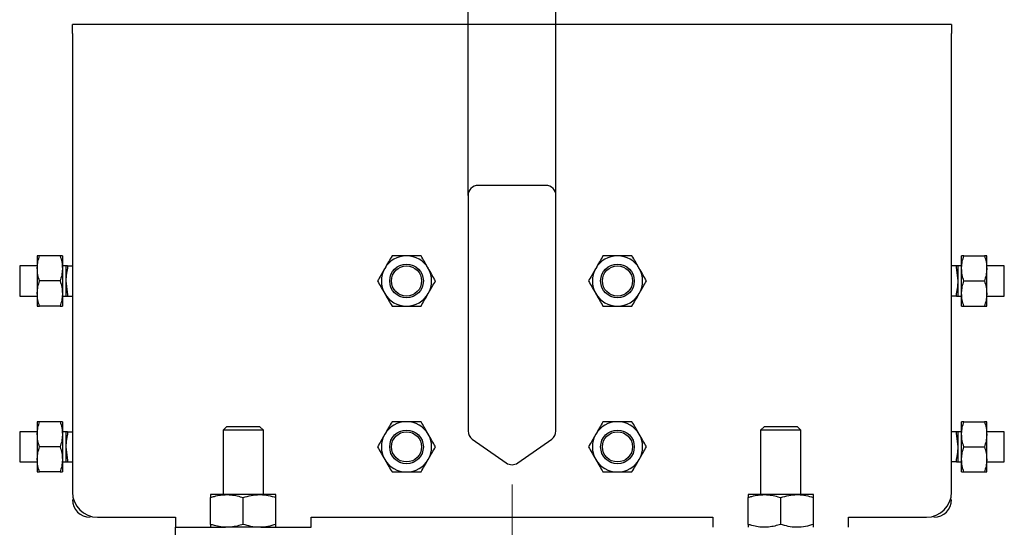
# Model space of a CAD drawing. Units: millimetres. Extents: x 37 to 1072, y 12 to 730.
# Drawn here: x 442 to 638, y 529 to 630 of the extents above; entities that cross this region are included whole.
import ezdxf

# ---------------------------------------------------------------- set-up
doc = ezdxf.new("R2010")
doc.units = ezdxf.units.MM
doc.header["$LTSCALE"] = 2.5
doc.linetypes.add('CENTERX2', pattern=[20.32, 12.7, -2.54, 2.54, -2.54])
doc.layers.add('FORMAT', color=7, linetype='Continuous')
doc.styles.add('SLDTEXTSTYLE0', font='CALIBRII.TTF')
doc.styles.add('SLDTEXTSTYLE2', font='CALIBRI.TTF')
doc.dimstyles.new('SLDDIMSTYLE2', dxfattribs={"dimtxt": 9.260417, "dimasz": 9.260417, "dimexe": 0, "dimexo": 0.0625, "dimgap": 2.315104, "dimtad": 2, "dimdec": 6, "dimlfac": 0.03937, "dimrnd": 1e-09, "dimzin": 12, "dimdsep": 46, "dimtxsty": 'SLDTEXTSTYLE0', "dimsah": 1, "dimcen": 0.09, "dimadec": 0, "dimazin": 3, "dimtfac": 1, "dimtmove": 0, "dimatfit": 0, "dimfxl": 0, "dimfrac": 2, "dimtolj": 1, "dimtzin": 12, "dimarcsym": 0})

# ---------------------------------------------------------------- blocks, each defined once
blk = doc.blocks.new('_D_3')
at = {"layer": 'FORMAT'}
for p, q in [((580.53, 672.99), (578.13, 672.99)), ((578.13, 672.99), (578.13, 657.92)), ((602.4, 672.99), (604.8, 672.99)), ((604.8, 672.99), (604.8, 657.92)), ((560.34, 665.99), (569.23, 665.99)), ((578.13, 657.92), (580.53, 657.92)), ((604.8, 657.92), (602.4, 657.92)), ((531.01, 594.89), (531.01, 655.8)), ((548.51, 594.89), (548.51, 655.8)), ((531.01, 653.3), (513.2, 653.3)), ((548.51, 653.3), (531.01, 653.3)), ((548.51, 653.3), (607.21, 653.3))]:
    blk.add_line(p, q, dxfattribs=at)
for points in [[(531.01, 653.3), (521.75, 654.72), (521.75, 651.87)], [(548.51, 653.3), (557.77, 651.87), (557.77, 654.72)]]:
    blk.add_solid(points, dxfattribs=at)
at = {"layer": 'FORMAT', "attachment_point": 1, "style": 'SLDTEXTSTYLE2'}
for s, insert, char_height in [('3', (561.88, 676.54), 8.6), ('"', (570.77, 670.26), 9.26), ('17,5', (580.53, 670.26), 9.26), ('4', (561.88, 664.76), 8.6)]:
    blk.add_mtext(s, dxfattribs=dict(at, insert=insert, char_height=char_height))

msp = doc.modelspace()

# ---------------------------------------------------------------- linework, layer by layer
at = {"color": 7, "linetype": 'Continuous', "lineweight": 25}
for p, q in [((627.2581622, 628.8900198), (452.2581622, 628.8900198)), ((452.2581622, 627.0900198), (452.2581622, 628.8900198)), ((627.2581622, 628.8900198), (627.2581622, 627.0900198)), ((452.2581622, 627.0900198), (452.2581622, 535.8900198)), ((627.2581622, 535.8900198), (627.2581622, 627.0900198)), ((546.5081622, 596.8900198), (533.0081622, 596.8900198)), ((531.0081622, 594.8900198), (531.0081622, 548.0579699)), ((548.5081622, 548.0579699), (548.5081622, 594.8900198)), ((445.2581622, 582.8900198), (445.2581622, 580.3900198)), ((449.8115802, 582.8900198), (445.7047442, 582.8900198)), ((450.2581622, 582.8900198), (450.2581622, 580.3900198)), ((629.2581622, 580.3900198), (629.2581622, 582.8900198)), ((629.7047442, 582.8900198), (633.8115802, 582.8900198)), ((634.2581622, 580.3900198), (634.2581622, 582.8900198)), ((445.2581622, 580.8900198), (441.7581622, 580.8900198)), ((441.7581622, 580.8900198), (441.7581622, 574.8900198)), ((445.2581622, 580.3900198), (445.2581622, 575.3900198)), ((451.0022622, 580.8900198), (450.2581622, 580.8900198)), ((450.2581622, 580.3900198), (450.2581622, 575.3900198)), ((451.0022622, 577.8900198), (451.0022622, 580.8900198)), ((451.2671161, 580.8900198), (451.0022622, 580.8900198)), ((451.2671161, 580.8900198), (452.2581622, 580.8900198)), ((628.2492083, 580.8900198), (627.2581622, 580.8900198)), ((629.2581622, 580.8900198), (628.5140622, 580.8900198)), ((628.5140622, 580.8900198), (628.5140622, 577.8900198)), ((629.2581622, 575.3900198), (629.2581622, 580.3900198)), ((637.7581622, 580.8900198), (634.2581622, 580.8900198)), ((634.2581622, 575.3900198), (634.2581622, 580.3900198)), ((637.7581622, 575.7686995), (637.7581622, 580.8900198)), ((628.2492083, 580.1026198), (628.5140622, 577.8900198)), ((449.8115802, 577.8900198), (445.7047442, 577.8900198)), ((451.2671161, 575.6774198), (451.0022622, 577.8900198)), ((451.0022622, 574.8900198), (451.0022622, 577.8900198)), ((628.5140622, 577.8900198), (628.5140622, 574.8900198)), ((629.7047442, 577.8900198), (633.8115802, 577.8900198)), ((441.7581622, 574.8900198), (445.2581622, 574.8900198)), ((445.2581622, 575.3900198), (445.2581622, 572.8900198)), ((450.2581622, 575.3900198), (450.2581622, 572.8900198)), ((450.2581622, 574.8900198), (451.0022622, 574.8900198)), ((451.2671161, 574.8900198), (452.2581622, 574.8900198)), ((628.2492083, 574.8900198), (627.2581622, 574.8900198)), ((628.2492083, 574.8900198), (628.5140622, 574.8900198)), ((628.5140622, 574.8900198), (629.2581622, 574.8900198)), ((629.2581622, 572.8900198), (629.2581622, 575.3900198)), ((634.2581622, 572.8900198), (634.2581622, 575.3900198)), ((634.2581622, 574.8900198), (637.7581622, 574.8900198)), ((637.7581622, 574.8900198), (637.7581622, 575.7686995)), ((449.8115802, 572.8900198), (445.7047442, 572.8900198)), ((629.7047442, 572.8900198), (633.8115802, 572.8900198)), ((445.2581622, 549.8900198), (445.2581622, 547.3900198)), ((449.8115802, 549.8900198), (445.7047442, 549.8900198)), ((450.2581622, 549.8900198), (450.2581622, 547.3900198)), ((482.9486622, 548.8900198), (482.2581622, 548.1995198)), ((489.5676622, 548.8900198), (482.9486622, 548.8900198)), ((490.2581622, 548.1995198), (489.5676622, 548.8900198)), ((589.9486622, 548.8900198), (589.2581622, 548.1995198)), ((596.5676622, 548.8900198), (589.9486622, 548.8900198)), ((597.2581622, 548.1995198), (596.5676622, 548.8900198)), ((629.2581622, 547.3900198), (629.2581622, 549.8900198)), ((629.7047442, 549.8900198), (633.8115802, 549.8900198)), ((634.2581622, 547.3900198), (634.2581622, 549.8900198)), ((445.2581622, 547.8900198), (441.7581622, 547.8900198)), ((441.7581622, 547.8900198), (441.7581622, 541.8900198)), ((445.2581622, 547.3900198), (445.2581622, 542.3900198)), ((451.0022622, 547.8900198), (450.2581622, 547.8900198)), ((450.2581622, 547.3900198), (450.2581622, 542.3900198)), ((451.0022622, 544.8900198), (451.0022622, 547.8900198)), ((451.2671161, 547.8900198), (451.0022622, 547.8900198)), ((451.2671161, 547.8900198), (452.2581622, 547.8900198)), ((482.2581622, 548.1995198), (482.2581622, 535.3900198)), ((490.2581622, 548.1995198), (482.2581622, 548.1995198)), ((490.2581622, 535.3900198), (490.2581622, 548.1995198)), ((589.2581622, 548.1995198), (589.2581622, 535.3900198)), ((597.2581622, 548.1995198), (589.2581622, 548.1995198)), ((597.2581622, 535.3900198), (597.2581622, 548.1995198)), ((628.2492083, 547.8900198), (627.2581622, 547.8900198)), ((628.2492083, 547.1026198), (628.5140622, 544.8900198)), ((629.2581622, 547.8900198), (628.5140622, 547.8900198)), ((628.5140622, 547.8900198), (628.5140622, 544.8900198)), ((629.2581622, 542.3900198), (629.2581622, 547.3900198)), ((637.7581622, 547.8900198), (634.2581622, 547.8900198)), ((634.2581622, 542.3900198), (634.2581622, 547.3900198)), ((637.7581622, 542.7686995), (637.7581622, 547.8900198)), ((449.8115802, 544.8900198), (445.7047442, 544.8900198)), ((451.2671161, 542.6774198), (451.0022622, 544.8900198)), ((451.0022622, 541.8900198), (451.0022622, 544.8900198)), ((531.8610093, 546.4196658), (538.6110093, 541.6932649)), ((540.9053151, 541.6932649), (547.6553151, 546.4196658)), ((628.5140622, 544.8900198), (628.5140622, 541.8900198)), ((629.7047442, 544.8900198), (633.8115802, 544.8900198)), ((441.7581622, 541.8900198), (445.2581622, 541.8900198)), ((445.2581622, 542.3900198), (445.2581622, 539.8900198)), ((450.2581622, 542.3900198), (450.2581622, 539.8900198)), ((450.2581622, 541.8900198), (451.0022622, 541.8900198)), ((451.2671161, 541.8900198), (452.2581622, 541.8900198)), ((628.2492083, 541.8900198), (627.2581622, 541.8900198)), ((628.2492083, 541.8900198), (628.5140622, 541.8900198)), ((628.5140622, 541.8900198), (629.2581622, 541.8900198)), ((629.2581622, 539.8900198), (629.2581622, 542.3900198)), ((634.2581622, 539.8900198), (634.2581622, 542.3900198)), ((634.2581622, 541.8900198), (637.7581622, 541.8900198)), ((637.7581622, 541.8900198), (637.7581622, 542.7686995)), ((449.8115802, 539.8900198), (445.7047442, 539.8900198)), ((629.7047442, 539.8900198), (633.8115802, 539.8900198)), ((483.0081622, 535.3900198), (479.7581622, 535.3900198)), ((489.5081622, 535.3900198), (483.0081622, 535.3900198)), ((492.7581622, 535.3900198), (489.5081622, 535.3900198)), ((590.0081622, 535.3900198), (586.7581622, 535.3900198)), ((596.5081622, 535.3900198), (590.0081622, 535.3900198)), ((599.7581622, 535.3900198), (596.5081622, 535.3900198)), ((479.7581622, 529.4705764), (479.7581622, 534.8094633)), ((486.2581622, 529.4705764), (486.2581622, 534.8094633)), ((492.7581622, 529.4705764), (492.7581622, 534.8094633)), ((586.7581622, 529.4705764), (586.7581622, 534.8094633)), ((593.2581622, 529.4705764), (593.2581622, 534.8094633)), ((599.7581622, 529.4705764), (599.7581622, 534.8094633)), ((457.2581622, 530.8900198), (472.7581622, 530.8900198)), ((472.7581622, 530.8900198), (472.7581622, 528.8900198)), ((499.7581622, 528.8900198), (499.7581622, 530.8900198)), ((499.7581622, 530.8900198), (579.7581622, 530.8900198)), ((579.7581622, 530.8900198), (579.7581622, 528.8900198)), ((606.7581622, 528.8900198), (606.7581622, 530.8900198)), ((606.7581622, 530.8900198), (622.2581622, 530.8900198)), ((472.7581622, 527.3900198), (472.7581622, 528.8900198)), ((472.7581622, 528.8900198), (482.7581622, 528.8900198)), ((489.7581622, 528.8900198), (482.7581622, 528.8900198)), ((489.7581622, 528.8900198), (499.7581622, 528.8900198))]:
    msp.add_line(p, q, dxfattribs=at)
for centre, radius in [((518.7581622, 577.8900198), 3.35), ((518.7581622, 577.8900198), 3), ((560.7581622, 577.8900198), 3.35), ((560.7581622, 577.8900198), 3), ((518.7581622, 544.8900198), 3.35), ((518.7581622, 544.8900198), 3), ((560.7581622, 544.8900198), 3.35), ((560.7581622, 544.8900198), 3)]:
    msp.add_circle(centre, radius, dxfattribs=at)
for centre, radius, start, end in [((533.0081622, 594.8900198), 2, 90, 180), ((546.5081622, 594.8900198), 2, 0, 90), ((518.7581622, 577.8900198), 5, 90, 150), ((518.7581622, 577.8900198), 5, 30, 90), ((560.7581622, 577.8900198), 5, 90, 150), ((560.7581622, 577.8900198), 5, 30, 90), ((518.7581622, 577.8900198), 5, 150, 210), ((518.7581622, 577.8900198), 5, 330, 30), ((560.7581622, 577.8900198), 5, 150, 210), ((560.7581622, 577.8900198), 5, 330, 30), ((518.7581622, 577.8900198), 5, 210, 270), ((518.7581622, 577.8900198), 5, 270, 330), ((560.7581622, 577.8900198), 5, 210, 270), ((560.7581622, 577.8900198), 5, 270, 330), ((518.7581622, 544.8900198), 5, 90, 150), ((518.7581622, 544.8900198), 5, 30, 90), ((560.7581622, 544.8900198), 5, 90, 150), ((560.7581622, 544.8900198), 5, 30, 90), ((518.7581622, 544.8900198), 5, 150, 210), ((518.7581622, 544.8900198), 5, 330, 30), ((533.0081622, 548.0579699), 2, 180, 235), ((546.5081622, 548.0579699), 2, 305, 0), ((560.7581622, 544.8900198), 5, 150, 210), ((560.7581622, 544.8900198), 5, 330, 30), ((518.7581622, 544.8900198), 5, 210, 270), ((518.7581622, 544.8900198), 5, 270, 330), ((539.7581622, 543.331569), 2, 235, 305), ((560.7581622, 544.8900198), 5, 210, 270), ((560.7581622, 544.8900198), 5, 270, 330), ((457.2581622, 535.8900198), 5, 180, 270), ((622.2581622, 535.8900198), 5, 270, 0), ((455.7581622, 534.3900198), 3.5, 180, 270), ((623.7581622, 534.3900198), 3.5, 270, 0)]:
    msp.add_arc(centre, radius, start, end, dxfattribs=at)
for points, knots in [([(445.2581622, 580.3900198), (445.258695, 580.4492548), (445.2627314, 580.897998), (445.3602593, 581.7441039), (445.5892165, 582.5057214), (445.7047442, 582.8900198)], [0, 0, 0, 0, 0.0700627427, 0.5307703521, 1, 1, 1, 1]), ([(445.7047442, 582.8900198), (445.6429055, 582.8900198), (445.380352, 582.8900198), (445.3111019, 582.8900198), (445.2581622, 582.8900198)], [0, 0, 0, 0, 0.2355281198, 1, 1, 1, 1]), ([(449.8115802, 582.8900198), (449.936399, 582.4840088), (450.1883251, 581.6645428), (450.2347426, 580.8174259), (450.2581622, 580.3900198)], [0, 0, 0, 0, 0.4954579635, 1, 1, 1, 1]), ([(450.2581622, 582.8900198), (450.2052225, 582.8900198), (450.1359724, 582.8900198), (449.8734189, 582.8900198), (449.8115802, 582.8900198)], [0, 0, 0, 0, 0.7644718802, 1, 1, 1, 1]), ([(515.8714108, 582.8900198), (515.6370003, 582.4840088), (515.1638813, 581.6645428), (514.6747982, 580.8174259), (514.4280352, 580.3900198)], [0, 0, 0, 0, 0.4954579635, 1, 1, 1, 1]), ([(518.7581622, 582.8900198), (518.512771, 582.8900198), (517.5358028, 582.8900198), (516.584082, 582.8900198), (515.8714108, 582.8900198)], [0, 0, 0, 0, 0.2511762765, 1, 1, 1, 1]), ([(521.6449135, 582.8900198), (521.4234023, 582.8900198), (520.4829146, 582.8900198), (519.5054253, 582.8900198), (518.7581622, 582.8900198)], [0, 0, 0, 0, 0.2355281198, 1, 1, 1, 1]), ([(523.0882892, 580.3900198), (523.0540899, 580.4492548), (522.7950079, 580.897998), (522.3065084, 581.7441039), (521.8667884, 582.5057214), (521.6449135, 582.8900198)], [0, 0, 0, 0, 0.0700627427, 0.5307703521, 1, 1, 1, 1]), ([(557.8714108, 582.8900198), (557.6370003, 582.4840088), (557.1638813, 581.6645428), (556.6747982, 580.8174259), (556.4280352, 580.3900198)], [0, 0, 0, 0, 0.4954579635, 1, 1, 1, 1]), ([(560.7581622, 582.8900198), (560.512771, 582.8900198), (559.5358028, 582.8900198), (558.584082, 582.8900198), (557.8714108, 582.8900198)], [0, 0, 0, 0, 0.2511762765, 1, 1, 1, 1]), ([(563.6449135, 582.8900198), (563.4234023, 582.8900198), (562.4829146, 582.8900198), (561.5054253, 582.8900198), (560.7581622, 582.8900198)], [0, 0, 0, 0, 0.2355281198, 1, 1, 1, 1]), ([(565.0882892, 580.3900198), (565.0540899, 580.4492548), (564.7950079, 580.897998), (564.3065084, 581.7441039), (563.8667884, 582.5057214), (563.6449135, 582.8900198)], [0, 0, 0, 0, 0.0700627427, 0.5307703521, 1, 1, 1, 1]), ([(629.2581622, 580.3900198), (629.258695, 580.4492548), (629.2627314, 580.897998), (629.3602593, 581.7441039), (629.5892165, 582.5057214), (629.7047442, 582.8900198)], [0, 0, 0, 0, 0.0700627427, 0.5307703521, 1, 1, 1, 1]), ([(629.7047442, 582.8900198), (629.5258749, 582.8900198), (629.2870079, 582.8900198), (629.263953, 582.8900198), (629.2581622, 582.8900198)], [0, 0, 0, 0, 0.7488237235, 1, 1, 1, 1]), ([(633.8115802, 582.8900198), (633.936399, 582.4840088), (634.1883251, 581.6645428), (634.2347426, 580.8174259), (634.2581622, 580.3900198)], [0, 0, 0, 0, 0.4954579635, 1, 1, 1, 1]), ([(634.2581622, 582.8900198), (634.2523713, 582.8900198), (634.2293164, 582.8900198), (633.9904495, 582.8900198), (633.8115802, 582.8900198)], [0, 0, 0, 0, 0.25117627649, 1, 1, 1, 1]), ([(445.7047442, 577.8900198), (445.5799254, 578.2960308), (445.3279993, 579.1154969), (445.2815818, 579.9626138), (445.2581622, 580.3900198)], [0, 0, 0, 0, 0.49545796348, 1, 1, 1, 1]), ([(450.2581622, 580.3900198), (450.2576294, 580.3307849), (450.2535929, 579.8820417), (450.1560651, 579.0359357), (449.9271079, 578.2743183), (449.8115802, 577.8900198)], [0, 0, 0, 0, 0.0700627427, 0.5307703521, 1, 1, 1, 1]), ([(451.2671161, 580.1026198), (451.2837135, 580.1885749), (451.3169423, 580.3606619), (451.3380184, 580.5939219), (451.3350395, 580.7708423), (451.310474, 580.873433), (451.2805623, 580.8848759), (451.2671161, 580.8900198)], [0, 0, 0, 0, 0.2105504958, 0.4215339355, 0.628157208, 0.8328453246, 1, 1, 1, 1]), ([(514.4280352, 580.3900198), (514.3938358, 580.3307849), (514.1347539, 579.8820417), (513.6462544, 579.0359357), (513.2065343, 578.2743183), (512.9846595, 577.8900198)], [0, 0, 0, 0, 0.0700627427, 0.5307703521, 1, 1, 1, 1]), ([(524.5316649, 577.8900198), (524.2972543, 578.2960308), (523.8241354, 579.1154969), (523.3350522, 579.9626138), (523.0882892, 580.3900198)], [0, 0, 0, 0, 0.4954579635, 1, 1, 1, 1]), ([(556.4280352, 580.3900198), (556.3938358, 580.3307849), (556.1347539, 579.8820417), (555.6462544, 579.0359357), (555.2065343, 578.2743183), (554.9846595, 577.8900198)], [0, 0, 0, 0, 0.0700627427, 0.5307703521, 1, 1, 1, 1]), ([(566.5316649, 577.8900198), (566.2972543, 578.2960308), (565.8241354, 579.1154969), (565.3350522, 579.9626138), (565.0882892, 580.3900198)], [0, 0, 0, 0, 0.4954579635, 1, 1, 1, 1]), ([(628.2492083, 580.8900198), (628.2326109, 580.8818915), (628.1993821, 580.8656181), (628.178306, 580.7356311), (628.1812849, 580.5441008), (628.2058504, 580.3219762), (628.2357621, 580.1706469), (628.2492083, 580.1026198)], [0, 0, 0, 0, 0.2105505757, 0.4215340128, 0.6281572838, 0.8328454005, 1, 1, 1, 1]), ([(628.5140622, 580.8900198), (628.4893939, 580.8900198), (628.4520407, 580.8900198), (628.3006272, 580.8900198), (628.2492083, 580.8900198)], [0, 0, 0, 0, 0.6604070636, 1, 1, 1, 1]), ([(629.7047442, 577.8900198), (629.5799254, 578.2960308), (629.3279993, 579.1154969), (629.2815818, 579.9626138), (629.2581622, 580.3900198)], [0, 0, 0, 0, 0.49545796348, 1, 1, 1, 1]), ([(634.2581622, 580.3900198), (634.2576294, 580.3307849), (634.2535929, 579.8820417), (634.1560651, 579.0359357), (633.9271079, 578.2743183), (633.8115802, 577.8900198)], [0, 0, 0, 0, 0.0700627427, 0.5307703521, 1, 1, 1, 1]), ([(451.0022622, 577.8900198), (451.0269305, 578.3816849), (451.0642837, 579.1261729), (451.2156972, 579.8550861), (451.2671161, 580.1026198)], [0, 0, 0, 0, 0.6604070636, 1, 1, 1, 1]), ([(445.2581622, 575.3900198), (445.258695, 575.4492548), (445.2627314, 575.897998), (445.3602593, 576.7441039), (445.5892165, 577.5057214), (445.7047442, 577.8900198)], [0, 0, 0, 0, 0.0700627427, 0.5307703521, 1, 1, 1, 1]), ([(449.8115802, 577.8900198), (449.936399, 577.4840088), (450.1883251, 576.6645428), (450.2347426, 575.8174259), (450.2581622, 575.3900198)], [0, 0, 0, 0, 0.4954579635, 1, 1, 1, 1]), ([(512.9846595, 577.8900198), (513.2190701, 577.4840088), (513.692189, 576.6645428), (514.1812722, 575.8174259), (514.4280352, 575.3900198)], [0, 0, 0, 0, 0.4954579635, 1, 1, 1, 1]), ([(523.0882892, 575.3900198), (523.1224885, 575.4492548), (523.3815705, 575.897998), (523.87007, 576.7441039), (524.3097901, 577.5057214), (524.5316649, 577.8900198)], [0, 0, 0, 0, 0.0700627427, 0.5307703521, 1, 1, 1, 1]), ([(554.9846595, 577.8900198), (555.2190701, 577.4840088), (555.692189, 576.6645428), (556.1812722, 575.8174259), (556.4280352, 575.3900198)], [0, 0, 0, 0, 0.4954579635, 1, 1, 1, 1]), ([(565.0882892, 575.3900198), (565.1224885, 575.4492548), (565.3815705, 575.897998), (565.87007, 576.7441039), (566.3097901, 577.5057214), (566.5316649, 577.8900198)], [0, 0, 0, 0, 0.0700627427, 0.5307703521, 1, 1, 1, 1]), ([(628.5140622, 577.8900198), (628.4893939, 577.3983547), (628.4520407, 576.6538668), (628.3006272, 575.9249536), (628.2492083, 575.6774198)], [0, 0, 0, 0, 0.6604070636, 1, 1, 1, 1]), ([(629.2581622, 575.3900198), (629.258695, 575.4492548), (629.2627314, 575.897998), (629.3602593, 576.7441039), (629.5892165, 577.5057214), (629.7047442, 577.8900198)], [0, 0, 0, 0, 0.0700627427, 0.5307703521, 1, 1, 1, 1]), ([(633.8115802, 577.8900198), (633.936399, 577.4840088), (634.1883251, 576.6645428), (634.2347426, 575.8174259), (634.2581622, 575.3900198)], [0, 0, 0, 0, 0.4954579635, 1, 1, 1, 1]), ([(445.7047442, 572.8900198), (445.5799254, 573.2960308), (445.3279993, 574.1154969), (445.2815818, 574.9626138), (445.2581622, 575.3900198)], [0, 0, 0, 0, 0.4954579635, 1, 1, 1, 1]), ([(450.2581622, 575.3900198), (450.2576294, 575.3307849), (450.2535929, 574.8820417), (450.1560651, 574.0359357), (449.9271079, 573.2743183), (449.8115802, 572.8900198)], [0, 0, 0, 0, 0.0700627427, 0.5307703521, 1, 1, 1, 1]), ([(451.0022622, 574.8900198), (451.0269305, 574.8900198), (451.0642837, 574.8900198), (451.2156972, 574.8900198), (451.2671161, 574.8900198)], [0, 0, 0, 0, 0.66040706358, 1, 1, 1, 1]), ([(451.2671161, 574.8900198), (451.2837135, 574.8981482), (451.3169423, 574.9144215), (451.3380184, 575.0444086), (451.3350395, 575.2359389), (451.310474, 575.4580635), (451.2805623, 575.6093927), (451.2671161, 575.6774198)], [0, 0, 0, 0, 0.2105505757, 0.4215340128, 0.6281572838, 0.8328454005, 1, 1, 1, 1]), ([(514.4280352, 575.3900198), (514.4622345, 575.3307849), (514.7213165, 574.8820417), (515.209816, 574.0359357), (515.649536, 573.2743183), (515.8714108, 572.8900198)], [0, 0, 0, 0, 0.0700627427, 0.5307703521, 1, 1, 1, 1]), ([(521.6449135, 572.8900198), (521.8793241, 573.2960308), (522.3524431, 574.1154969), (522.8415262, 574.9626138), (523.0882892, 575.3900198)], [0, 0, 0, 0, 0.4954579635, 1, 1, 1, 1]), ([(556.4280352, 575.3900198), (556.4622345, 575.3307849), (556.7213165, 574.8820417), (557.209816, 574.0359357), (557.649536, 573.2743183), (557.8714108, 572.8900198)], [0, 0, 0, 0, 0.0700627427, 0.5307703521, 1, 1, 1, 1]), ([(563.6449135, 572.8900198), (563.8793241, 573.2960308), (564.3524431, 574.1154969), (564.8415262, 574.9626138), (565.0882892, 575.3900198)], [0, 0, 0, 0, 0.4954579635, 1, 1, 1, 1]), ([(628.2492083, 575.6774198), (628.2326109, 575.5914647), (628.1993821, 575.4193778), (628.178306, 575.1861177), (628.1812849, 575.0091974), (628.2058504, 574.9066067), (628.2357621, 574.8951638), (628.2492083, 574.8900198)], [0, 0, 0, 0, 0.2105504958, 0.4215339355, 0.628157208, 0.8328453246, 1, 1, 1, 1]), ([(629.7047442, 572.8900198), (629.5799254, 573.2960308), (629.3279993, 574.1154969), (629.2815818, 574.9626138), (629.2581622, 575.3900198)], [0, 0, 0, 0, 0.4954579635, 1, 1, 1, 1]), ([(634.2581622, 575.3900198), (634.2576294, 575.3307849), (634.2535929, 574.8820417), (634.1560651, 574.0359357), (633.9271079, 573.2743183), (633.8115802, 572.8900198)], [0, 0, 0, 0, 0.07006274271, 0.53077035208, 1, 1, 1, 1]), ([(445.2581622, 572.8900198), (445.3111019, 572.8900198), (445.380352, 572.8900198), (445.6429055, 572.8900198), (445.7047442, 572.8900198)], [0, 0, 0, 0, 0.7644718802, 1, 1, 1, 1]), ([(449.8115802, 572.8900198), (449.8734189, 572.8900198), (450.1359724, 572.8900198), (450.2052225, 572.8900198), (450.2581622, 572.8900198)], [0, 0, 0, 0, 0.2355281198, 1, 1, 1, 1]), ([(515.8714108, 572.8900198), (516.584082, 572.8900198), (517.5358028, 572.8900198), (518.512771, 572.8900198), (518.7581622, 572.8900198)], [0, 0, 0, 0, 0.7488237235, 1, 1, 1, 1]), ([(518.7581622, 572.8900198), (519.5054253, 572.8900198), (520.4829146, 572.8900198), (521.4234023, 572.8900198), (521.6449135, 572.8900198)], [0, 0, 0, 0, 0.7644718802, 1, 1, 1, 1]), ([(557.8714108, 572.8900198), (558.584082, 572.8900198), (559.5358028, 572.8900198), (560.512771, 572.8900198), (560.7581622, 572.8900198)], [0, 0, 0, 0, 0.7488237235, 1, 1, 1, 1]), ([(560.7581622, 572.8900198), (561.5054253, 572.8900198), (562.4829146, 572.8900198), (563.4234023, 572.8900198), (563.6449135, 572.8900198)], [0, 0, 0, 0, 0.7644718802, 1, 1, 1, 1]), ([(629.2581622, 572.8900198), (629.263953, 572.8900198), (629.2870079, 572.8900198), (629.5258749, 572.8900198), (629.7047442, 572.8900198)], [0, 0, 0, 0, 0.2511762765, 1, 1, 1, 1]), ([(633.8115802, 572.8900198), (633.9904495, 572.8900198), (634.2293164, 572.8900198), (634.2523713, 572.8900198), (634.2581622, 572.8900198)], [0, 0, 0, 0, 0.74882372351, 1, 1, 1, 1]), ([(445.2581622, 547.3900198), (445.258695, 547.4492548), (445.2627314, 547.897998), (445.3602593, 548.7441039), (445.5892165, 549.5057214), (445.7047442, 549.8900198)], [0, 0, 0, 0, 0.0700627427, 0.5307703521, 1, 1, 1, 1]), ([(445.7047442, 549.8900198), (445.6429055, 549.8900198), (445.380352, 549.8900198), (445.3111019, 549.8900198), (445.2581622, 549.8900198)], [0, 0, 0, 0, 0.2355281198, 1, 1, 1, 1]), ([(449.8115802, 549.8900198), (449.936399, 549.4840088), (450.1883251, 548.6645428), (450.2347426, 547.8174259), (450.2581622, 547.3900198)], [0, 0, 0, 0, 0.4954579635, 1, 1, 1, 1]), ([(450.2581622, 549.8900198), (450.2052225, 549.8900198), (450.1359724, 549.8900198), (449.8734189, 549.8900198), (449.8115802, 549.8900198)], [0, 0, 0, 0, 0.7644718802, 1, 1, 1, 1]), ([(515.8714108, 549.8900198), (515.6370003, 549.4840088), (515.1638813, 548.6645428), (514.6747982, 547.8174259), (514.4280352, 547.3900198)], [0, 0, 0, 0, 0.4954579635, 1, 1, 1, 1]), ([(518.7581622, 549.8900198), (518.512771, 549.8900198), (517.5358028, 549.8900198), (516.584082, 549.8900198), (515.8714108, 549.8900198)], [0, 0, 0, 0, 0.2511762765, 1, 1, 1, 1]), ([(521.6449135, 549.8900198), (521.4234023, 549.8900198), (520.4829146, 549.8900198), (519.5054253, 549.8900198), (518.7581622, 549.8900198)], [0, 0, 0, 0, 0.2355281198, 1, 1, 1, 1]), ([(523.0882892, 547.3900198), (523.0540899, 547.4492548), (522.7950079, 547.897998), (522.3065084, 548.7441039), (521.8667884, 549.5057214), (521.6449135, 549.8900198)], [0, 0, 0, 0, 0.0700627427, 0.5307703521, 1, 1, 1, 1]), ([(557.8714108, 549.8900198), (557.6370003, 549.4840088), (557.1638813, 548.6645428), (556.6747982, 547.8174259), (556.4280352, 547.3900198)], [0, 0, 0, 0, 0.4954579635, 1, 1, 1, 1]), ([(560.7581622, 549.8900198), (560.512771, 549.8900198), (559.5358028, 549.8900198), (558.584082, 549.8900198), (557.8714108, 549.8900198)], [0, 0, 0, 0, 0.2511762765, 1, 1, 1, 1]), ([(563.6449135, 549.8900198), (563.4234023, 549.8900198), (562.4829146, 549.8900198), (561.5054253, 549.8900198), (560.7581622, 549.8900198)], [0, 0, 0, 0, 0.2355281198, 1, 1, 1, 1]), ([(565.0882892, 547.3900198), (565.0540899, 547.4492548), (564.7950079, 547.897998), (564.3065084, 548.7441039), (563.8667884, 549.5057214), (563.6449135, 549.8900198)], [0, 0, 0, 0, 0.0700627427, 0.5307703521, 1, 1, 1, 1]), ([(629.2581622, 547.3900198), (629.258695, 547.4492548), (629.2627314, 547.897998), (629.3602593, 548.7441039), (629.5892165, 549.5057214), (629.7047442, 549.8900198)], [0, 0, 0, 0, 0.0700627427, 0.5307703521, 1, 1, 1, 1]), ([(629.7047442, 549.8900198), (629.5258749, 549.8900198), (629.2870079, 549.8900198), (629.263953, 549.8900198), (629.2581622, 549.8900198)], [0, 0, 0, 0, 0.7488237235, 1, 1, 1, 1]), ([(633.8115802, 549.8900198), (633.936399, 549.4840088), (634.1883251, 548.6645428), (634.2347426, 547.8174259), (634.2581622, 547.3900198)], [0, 0, 0, 0, 0.4954579635, 1, 1, 1, 1]), ([(634.2581622, 549.8900198), (634.2523713, 549.8900198), (634.2293164, 549.8900198), (633.9904495, 549.8900198), (633.8115802, 549.8900198)], [0, 0, 0, 0, 0.2511762765, 1, 1, 1, 1]), ([(445.7047442, 544.8900198), (445.5799254, 545.2960308), (445.3279993, 546.1154969), (445.2815818, 546.9626138), (445.2581622, 547.3900198)], [0, 0, 0, 0, 0.4954579635, 1, 1, 1, 1]), ([(450.2581622, 547.3900198), (450.2576294, 547.3307849), (450.2535929, 546.8820417), (450.1560651, 546.0359357), (449.9271079, 545.2743183), (449.8115802, 544.8900198)], [0, 0, 0, 0, 0.0700627427, 0.5307703521, 1, 1, 1, 1]), ([(451.0022622, 544.8900198), (451.0269305, 545.3816849), (451.0642837, 546.1261729), (451.2156972, 546.8550861), (451.2671161, 547.1026198)], [0, 0, 0, 0, 0.6604070636, 1, 1, 1, 1]), ([(451.2671161, 547.1026198), (451.2837135, 547.1885749), (451.3169423, 547.3606619), (451.3380184, 547.5939219), (451.3350395, 547.7708423), (451.310474, 547.873433), (451.2805623, 547.8848759), (451.2671161, 547.8900198)], [0, 0, 0, 0, 0.21055049579, 0.42153393552, 0.62815720803, 0.83284532455, 1, 1, 1, 1]), ([(514.4280352, 547.3900198), (514.3938358, 547.3307849), (514.1347539, 546.8820417), (513.6462544, 546.0359357), (513.2065343, 545.2743183), (512.9846595, 544.8900198)], [0, 0, 0, 0, 0.0700627427, 0.5307703521, 1, 1, 1, 1]), ([(524.5316649, 544.8900198), (524.2972543, 545.2960308), (523.8241354, 546.1154969), (523.3350522, 546.9626138), (523.0882892, 547.3900198)], [0, 0, 0, 0, 0.4954579635, 1, 1, 1, 1]), ([(556.4280352, 547.3900198), (556.3938358, 547.3307849), (556.1347539, 546.8820417), (555.6462544, 546.0359357), (555.2065343, 545.2743183), (554.9846595, 544.8900198)], [0, 0, 0, 0, 0.0700627427, 0.5307703521, 1, 1, 1, 1]), ([(566.5316649, 544.8900198), (566.2972543, 545.2960308), (565.8241354, 546.1154969), (565.3350522, 546.9626138), (565.0882892, 547.3900198)], [0, 0, 0, 0, 0.4954579635, 1, 1, 1, 1]), ([(628.2492083, 547.8900198), (628.2326109, 547.8818915), (628.1993821, 547.8656181), (628.178306, 547.7356311), (628.1812849, 547.5441008), (628.2058504, 547.3219762), (628.2357621, 547.1706469), (628.2492083, 547.1026198)], [0, 0, 0, 0, 0.2105505757, 0.4215340128, 0.6281572838, 0.8328454005, 1, 1, 1, 1]), ([(628.5140622, 547.8900198), (628.4893939, 547.8900198), (628.4520407, 547.8900198), (628.3006272, 547.8900198), (628.2492083, 547.8900198)], [0, 0, 0, 0, 0.6604070636, 1, 1, 1, 1]), ([(629.7047442, 544.8900198), (629.5799254, 545.2960308), (629.3279993, 546.1154969), (629.2815818, 546.9626138), (629.2581622, 547.3900198)], [0, 0, 0, 0, 0.4954579635, 1, 1, 1, 1]), ([(634.2581622, 547.3900198), (634.2576294, 547.3307849), (634.2535929, 546.8820417), (634.1560651, 546.0359357), (633.9271079, 545.2743183), (633.8115802, 544.8900198)], [0, 0, 0, 0, 0.0700627427, 0.5307703521, 1, 1, 1, 1]), ([(445.2581622, 542.3900198), (445.258695, 542.4492548), (445.2627314, 542.897998), (445.3602593, 543.7441039), (445.5892165, 544.5057214), (445.7047442, 544.8900198)], [0, 0, 0, 0, 0.0700627427, 0.5307703521, 1, 1, 1, 1]), ([(449.8115802, 544.8900198), (449.936399, 544.4840088), (450.1883251, 543.6645428), (450.2347426, 542.8174259), (450.2581622, 542.3900198)], [0, 0, 0, 0, 0.4954579635, 1, 1, 1, 1]), ([(512.9846595, 544.8900198), (513.2190701, 544.4840088), (513.692189, 543.6645428), (514.1812722, 542.8174259), (514.4280352, 542.3900198)], [0, 0, 0, 0, 0.4954579635, 1, 1, 1, 1]), ([(523.0882892, 542.3900198), (523.1224885, 542.4492548), (523.3815705, 542.897998), (523.87007, 543.7441039), (524.3097901, 544.5057214), (524.5316649, 544.8900198)], [0, 0, 0, 0, 0.0700627427, 0.5307703521, 1, 1, 1, 1]), ([(554.9846595, 544.8900198), (555.2190701, 544.4840088), (555.692189, 543.6645428), (556.1812722, 542.8174259), (556.4280352, 542.3900198)], [0, 0, 0, 0, 0.4954579635, 1, 1, 1, 1]), ([(565.0882892, 542.3900198), (565.1224885, 542.4492548), (565.3815705, 542.897998), (565.87007, 543.7441039), (566.3097901, 544.5057214), (566.5316649, 544.8900198)], [0, 0, 0, 0, 0.0700627427, 0.5307703521, 1, 1, 1, 1]), ([(628.5140622, 544.8900198), (628.4893939, 544.3983547), (628.4520407, 543.6538668), (628.3006272, 542.9249536), (628.2492083, 542.6774198)], [0, 0, 0, 0, 0.6604070636, 1, 1, 1, 1]), ([(629.2581622, 542.3900198), (629.258695, 542.4492548), (629.2627314, 542.897998), (629.3602593, 543.7441039), (629.5892165, 544.5057214), (629.7047442, 544.8900198)], [0, 0, 0, 0, 0.0700627427, 0.5307703521, 1, 1, 1, 1]), ([(633.8115802, 544.8900198), (633.936399, 544.4840088), (634.1883251, 543.6645428), (634.2347426, 542.8174259), (634.2581622, 542.3900198)], [0, 0, 0, 0, 0.4954579635, 1, 1, 1, 1]), ([(445.7047442, 539.8900198), (445.5799254, 540.2960308), (445.3279993, 541.1154969), (445.2815818, 541.9626138), (445.2581622, 542.3900198)], [0, 0, 0, 0, 0.4954579635, 1, 1, 1, 1]), ([(450.2581622, 542.3900198), (450.2576294, 542.3307849), (450.2535929, 541.8820417), (450.1560651, 541.0359357), (449.9271079, 540.2743183), (449.8115802, 539.8900198)], [0, 0, 0, 0, 0.0700627427, 0.5307703521, 1, 1, 1, 1]), ([(451.0022622, 541.8900198), (451.0269305, 541.8900198), (451.0642837, 541.8900198), (451.2156972, 541.8900198), (451.2671161, 541.8900198)], [0, 0, 0, 0, 0.6604070636, 1, 1, 1, 1]), ([(451.2671161, 541.8900198), (451.2837135, 541.8981482), (451.3169423, 541.9144215), (451.3380184, 542.0444086), (451.3350395, 542.2359389), (451.310474, 542.4580635), (451.2805623, 542.6093927), (451.2671161, 542.6774198)], [0, 0, 0, 0, 0.2105505757, 0.4215340128, 0.6281572838, 0.8328454005, 1, 1, 1, 1]), ([(514.4280352, 542.3900198), (514.4622345, 542.3307849), (514.7213165, 541.8820417), (515.209816, 541.0359357), (515.649536, 540.2743183), (515.8714108, 539.8900198)], [0, 0, 0, 0, 0.0700627427, 0.5307703521, 1, 1, 1, 1]), ([(521.6449135, 539.8900198), (521.8793241, 540.2960308), (522.3524431, 541.1154969), (522.8415262, 541.9626138), (523.0882892, 542.3900198)], [0, 0, 0, 0, 0.4954579635, 1, 1, 1, 1]), ([(556.4280352, 542.3900198), (556.4622345, 542.3307849), (556.7213165, 541.8820417), (557.209816, 541.0359357), (557.649536, 540.2743183), (557.8714108, 539.8900198)], [0, 0, 0, 0, 0.0700627427, 0.5307703521, 1, 1, 1, 1]), ([(563.6449135, 539.8900198), (563.8793241, 540.2960308), (564.3524431, 541.1154969), (564.8415262, 541.9626138), (565.0882892, 542.3900198)], [0, 0, 0, 0, 0.4954579635, 1, 1, 1, 1]), ([(628.2492083, 542.6774198), (628.2326109, 542.5914647), (628.1993821, 542.4193778), (628.178306, 542.1861177), (628.1812849, 542.0091974), (628.2058504, 541.9066067), (628.2357621, 541.8951638), (628.2492083, 541.8900198)], [0, 0, 0, 0, 0.2105504958, 0.4215339355, 0.628157208, 0.8328453246, 1, 1, 1, 1]), ([(629.7047442, 539.8900198), (629.5799254, 540.2960308), (629.3279993, 541.1154969), (629.2815818, 541.9626138), (629.2581622, 542.3900198)], [0, 0, 0, 0, 0.4954579635, 1, 1, 1, 1]), ([(634.2581622, 542.3900198), (634.2576294, 542.3307849), (634.2535929, 541.8820417), (634.1560651, 541.0359357), (633.9271079, 540.2743183), (633.8115802, 539.8900198)], [0, 0, 0, 0, 0.0700627427, 0.5307703521, 1, 1, 1, 1]), ([(445.2581622, 539.8900198), (445.3111019, 539.8900198), (445.380352, 539.8900198), (445.6429055, 539.8900198), (445.7047442, 539.8900198)], [0, 0, 0, 0, 0.7644718802, 1, 1, 1, 1]), ([(449.8115802, 539.8900198), (449.8734189, 539.8900198), (450.1359724, 539.8900198), (450.2052225, 539.8900198), (450.2581622, 539.8900198)], [0, 0, 0, 0, 0.2355281198, 1, 1, 1, 1]), ([(515.8714108, 539.8900198), (516.584082, 539.8900198), (517.5358028, 539.8900198), (518.512771, 539.8900198), (518.7581622, 539.8900198)], [0, 0, 0, 0, 0.7488237235, 1, 1, 1, 1]), ([(518.7581622, 539.8900198), (519.5054253, 539.8900198), (520.4829146, 539.8900198), (521.4234023, 539.8900198), (521.6449135, 539.8900198)], [0, 0, 0, 0, 0.7644718802, 1, 1, 1, 1]), ([(557.8714108, 539.8900198), (558.584082, 539.8900198), (559.5358028, 539.8900198), (560.512771, 539.8900198), (560.7581622, 539.8900198)], [0, 0, 0, 0, 0.7488237235, 1, 1, 1, 1]), ([(560.7581622, 539.8900198), (561.5054253, 539.8900198), (562.4829146, 539.8900198), (563.4234023, 539.8900198), (563.6449135, 539.8900198)], [0, 0, 0, 0, 0.7644718802, 1, 1, 1, 1]), ([(629.2581622, 539.8900198), (629.263953, 539.8900198), (629.2870079, 539.8900198), (629.5258749, 539.8900198), (629.7047442, 539.8900198)], [0, 0, 0, 0, 0.2511762765, 1, 1, 1, 1]), ([(633.8115802, 539.8900198), (633.9904495, 539.8900198), (634.2293164, 539.8900198), (634.2523713, 539.8900198), (634.2581622, 539.8900198)], [0, 0, 0, 0, 0.74882372351, 1, 1, 1, 1]), ([(479.7581622, 534.8094633), (480.013035, 534.8896484), (480.6682652, 535.0957895), (481.7521854, 535.3340601), (482.5877641, 535.3712891), (483.0081622, 535.3900198)], [0, 0, 0, 0, 0.2403057108, 0.6177810145, 1, 1, 1, 1]), ([(479.7581622, 535.3900198), (479.7581622, 535.3893269), (479.7581622, 535.3840784), (479.7581622, 535.2572872), (479.7581622, 534.9596471), (479.7581622, 534.8094633)], [0, 0, 0, 0, 0.07007691197, 0.53077766404, 1, 1, 1, 1]), ([(483.0081622, 535.3900198), (483.2888638, 535.3822474), (484.3888064, 535.3517905), (485.4601912, 535.0409662), (486.2581622, 534.8094633)], [0, 0, 0, 0, 0.2551966107, 1, 1, 1, 1]), ([(486.2581622, 534.8094633), (486.7859765, 534.9717277), (487.8512824, 535.2992316), (488.9525343, 535.3595744), (489.5081622, 535.3900198)], [0, 0, 0, 0, 0.4954579635, 1, 1, 1, 1]), ([(489.5081622, 535.3900198), (489.5851833, 535.3893269), (490.1685574, 535.3840784), (491.2684945, 535.2572872), (492.258582, 534.9596471), (492.7581622, 534.8094633)], [0, 0, 0, 0, 0.070076912, 0.530777664, 1, 1, 1, 1]), ([(492.7581622, 534.8094633), (492.7581622, 534.9717277), (492.7581622, 535.2992316), (492.7581622, 535.3595744), (492.7581622, 535.3900198)], [0, 0, 0, 0, 0.4954579635, 1, 1, 1, 1]), ([(586.7581622, 534.8094633), (587.013035, 534.8896484), (587.6682652, 535.0957895), (588.7521854, 535.3340601), (589.5877641, 535.3712891), (590.0081622, 535.3900198)], [0, 0, 0, 0, 0.2403057108, 0.6177810145, 1, 1, 1, 1]), ([(586.7581622, 535.3900198), (586.7581622, 535.3893269), (586.7581622, 535.3840784), (586.7581622, 535.2572872), (586.7581622, 534.9596471), (586.7581622, 534.8094633)], [0, 0, 0, 0, 0.07007691197, 0.53077766404, 1, 1, 1, 1]), ([(590.0081622, 535.3900198), (590.2888638, 535.3822474), (591.3888064, 535.3517905), (592.4601912, 535.0409662), (593.2581622, 534.8094633)], [0, 0, 0, 0, 0.2551966107, 1, 1, 1, 1]), ([(593.2581622, 534.8094633), (593.7859765, 534.9717277), (594.8512824, 535.2992316), (595.9525343, 535.3595744), (596.5081622, 535.3900198)], [0, 0, 0, 0, 0.4954579635, 1, 1, 1, 1]), ([(596.5081622, 535.3900198), (596.5851833, 535.3893269), (597.1685574, 535.3840784), (598.2684945, 535.2572872), (599.258582, 534.9596471), (599.7581622, 534.8094633)], [0, 0, 0, 0, 0.070076912, 0.530777664, 1, 1, 1, 1]), ([(599.7581622, 534.8094633), (599.7581622, 534.9717277), (599.7581622, 535.2992316), (599.7581622, 535.3595744), (599.7581622, 535.3900198)], [0, 0, 0, 0, 0.4954579635, 1, 1, 1, 1]), ([(483.0081622, 528.8900198), (482.5933126, 528.9082847), (481.7577445, 528.9450728), (480.6736086, 529.1825685), (480.0130341, 529.3903913), (479.7581622, 529.4705764)], [0, 0, 0, 0, 0.3771794349, 0.7596947698, 1, 1, 1, 1]), ([(479.7581622, 529.4705764), (479.7581622, 529.308312), (479.7581622, 528.9808081), (479.7581622, 528.9204653), (479.7581622, 528.8900198)], [0, 0, 0, 0, 0.4954579635, 1, 1, 1, 1]), ([(486.2581622, 529.4705764), (485.4601912, 529.2390734), (484.3888064, 528.9282492), (483.2888638, 528.8977923), (483.0081622, 528.8900198)], [0, 0, 0, 0, 0.7448033893, 1, 1, 1, 1]), ([(489.5081622, 528.8900198), (489.4311411, 528.8907128), (488.847767, 528.8959612), (487.7478298, 529.0227524), (486.7577424, 529.3203926), (486.2581622, 529.4705764)], [0, 0, 0, 0, 0.070076912, 0.530777664, 1, 1, 1, 1]), ([(492.7581622, 529.4705764), (492.2303479, 529.308312), (491.165042, 528.9808081), (490.0637901, 528.9204653), (489.5081622, 528.8900198)], [0, 0, 0, 0, 0.4954579635, 1, 1, 1, 1]), ([(492.7581622, 528.8900198), (492.7581622, 528.8907128), (492.7581622, 528.8959612), (492.7581622, 529.0227524), (492.7581622, 529.3203926), (492.7581622, 529.4705764)], [0, 0, 0, 0, 0.070076912, 0.530777664, 1, 1, 1, 1]), ([(590.0081622, 528.8900198), (589.5933126, 528.9082847), (588.7577445, 528.9450728), (587.6736086, 529.1825685), (587.0130341, 529.3903913), (586.7581622, 529.4705764)], [0, 0, 0, 0, 0.3771794349, 0.7596947698, 1, 1, 1, 1]), ([(586.7581622, 529.4705764), (586.7581622, 529.308312), (586.7581622, 528.9808081), (586.7581622, 528.9204653), (586.7581622, 528.8900198)], [0, 0, 0, 0, 0.4954579635, 1, 1, 1, 1]), ([(593.2581622, 529.4705764), (592.4601912, 529.2390734), (591.3888064, 528.9282492), (590.2888638, 528.8977923), (590.0081622, 528.8900198)], [0, 0, 0, 0, 0.7448033893, 1, 1, 1, 1]), ([(596.5081622, 528.8900198), (596.4311411, 528.8907128), (595.847767, 528.8959612), (594.7478298, 529.0227524), (593.7577424, 529.3203926), (593.2581622, 529.4705764)], [0, 0, 0, 0, 0.070076912, 0.530777664, 1, 1, 1, 1]), ([(599.7581622, 529.4705764), (599.2303479, 529.308312), (598.165042, 528.9808081), (597.0637901, 528.9204653), (596.5081622, 528.8900198)], [0, 0, 0, 0, 0.4954579635, 1, 1, 1, 1]), ([(599.7581622, 528.8900198), (599.7581622, 528.8907128), (599.7581622, 528.8959612), (599.7581622, 529.0227524), (599.7581622, 529.3203926), (599.7581622, 529.4705764)], [0, 0, 0, 0, 0.070076912, 0.530777664, 1, 1, 1, 1])]:
    msp.add_open_spline(points, degree=3, knots=knots, dxfattribs=at)
at = {"layer": 'FORMAT', "linetype": 'CENTERX2', "lineweight": 18}
msp.add_line((539.7581622, 537.3900198), (539.7581622, 435.3743795), dxfattribs=at)

# ---------------------------------------------------------------- dimensions: what is measured, and where the dimension line sits
at = {"layer": 'FORMAT'}
dim = msp.add_linear_dim(base=(531.0081622, 653.2978365), p1=(548.5081622, 594.8900198), p2=(531.0081622, 594.8900198), dimstyle='SLDDIMSTYLE2', dxfattribs=at)
dim.commit()
dim.dimension.update_dxf_attribs({"geometry": '_D_3', "text_midpoint": (583.0069154, 653.2978365), "dimtype": 160})

doc.saveas('drawing.dxf')
